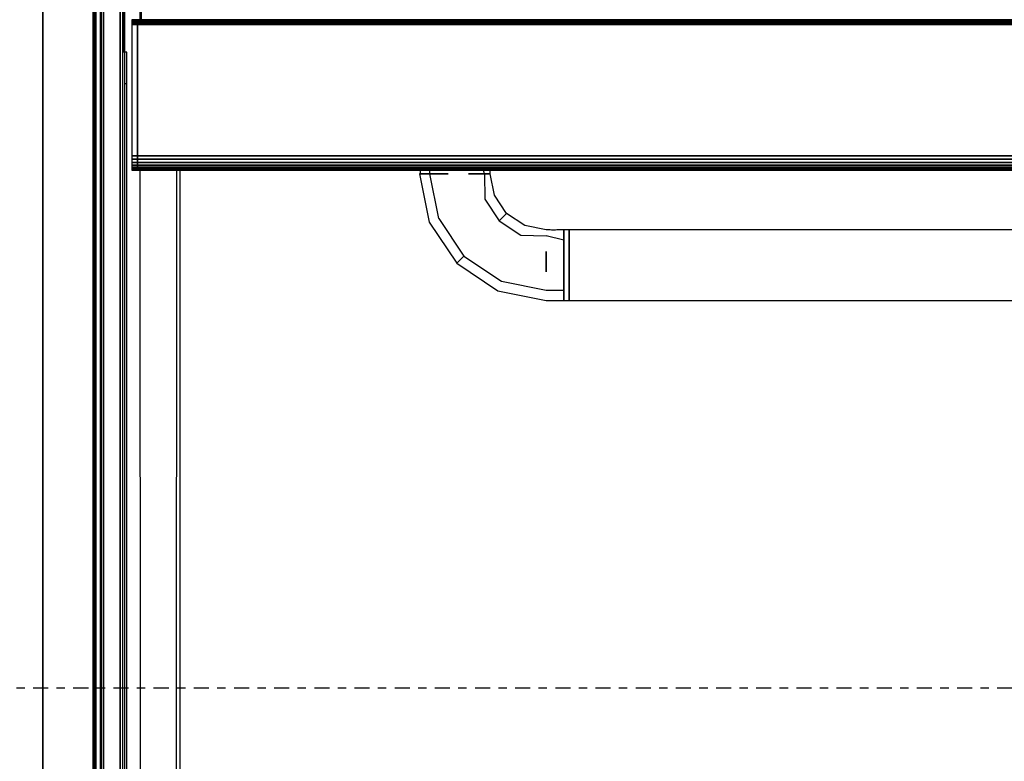
# Model space of a CAD drawing. Extents: x 5 to 3075, y 5 to 302.
# Drawn here: x 577 to 589, y 52 to 61 of the extents above; entities that cross this region are included whole.
import ezdxf

# ---------------------------------------------------------------- set-up
doc = ezdxf.new("R2010")
doc.units = 0
doc.header["$LTSCALE"] = 0.5
doc.header["$MEASUREMENT"] = 0
doc.linetypes.add('AM_ISO08W050', pattern=[18, 12, -1.5, 3, -1.5])
doc.linetypes.add('LONG_DASH_DOTTED', pattern=[0.3001, 0.2362, -0.0295, 0.0049, -0.0295])
doc.layers.get('0').update_dxf_attribs({"linetype": 'CONTINUOUS'})
doc.layers.add('SECTION VIEW LINES(CIBES)', color=7, linetype='LONG_DASH_DOTTED')

# ---------------------------------------------------------------- blocks, each defined once
blk = doc.blocks.new('LD_20230710055957_0000003B')
for p, q in [((12.36, 809.8), (12.36, -559.8)), ((12.36, -559.8), (12.36, 809.8)), ((12.38, 809.8), (12.38, -559.8)), ((12.38, -559.8), (12.38, 809.8)), ((12.39, 809.8), (12.39, -559.8)), ((12.39, -559.8), (12.39, 809.8)), ((12.41, 809.8), (12.41, -559.8)), ((12.41, -559.8), (12.41, 809.8)), ((12.43, 809.8), (12.43, -559.8)), ((12.43, -559.8), (12.43, 809.8)), ((12.46, 809.8), (12.46, -559.8)), ((12.46, -559.8), (12.46, 809.8)), ((12.48, 809.8), (12.48, -559.8)), ((12.48, -559.8), (12.48, 809.8)), ((12.5, 809.8), (12.5, -559.8)), ((12.5, -559.8), (12.5, 809.8)), ((39.5, -559.8), (39.5, 809.8)), ((56.2, 532.4), (56.2, 632.4)), ((56.5, 532), (56.5, 606.07)), ((39.9, 532), (39.9, 560)), ((40, 532), (39.5, 532)), ((39.5, 532), (39.5, -532)), ((55.5, 532.4), (56.2, 532.4)), ((56.5, 532), (55.5, 532)), ((56.5, -515.5), (56.5, 532)), ((57.5, 532), (56.5, 532)), ((57.5, 515), (57.5, 532)), ((57.5, 515), (56.5, 515)), ((57.5, -514), (57.5, 515))]:
    blk.add_line(p, q)
blk = doc.blocks.new('LD_20230710055957_00000052')
for p, q in [((14, 663.8), (14, -663.8)), ((15.5, -663.8), (15.5, 663.8)), ((5, 659.5), (5, -659.5)), ((14, -660), (14, 660)), ((3.71, 648), (3.71, -648)), ((5, -648), (5, 648)), ((0, 643.71), (0, -643.91)), ((0.02, 643.57), (0.02, -643.73)), ((0.02, -643.73), (0.02, 643.57)), ((0.08, 643.44), (0.08, -643.54)), ((0.08, -643.54), (0.08, 643.44)), ((0.17, 643.33), (0.17, -643.36)), ((0.17, -643.36), (0.17, 643.33)), ((0.3, 643.2), (0.3, -643.2)), ((0.3, -643.2), (0.3, 643.2)), ((0.46, 643.04), (0.46, -643.04)), ((0.46, -643.04), (0.46, 643.04)), ((0.65, 642.85), (0.65, -642.85)), ((0.65, -642.85), (0.65, 642.85)), ((0.88, 642.62), (0.88, -642.62)), ((0.88, -642.62), (0.88, 642.62)), ((3.35, 640.15), (3.35, -640.15)), ((3.35, -640.15), (3.35, 640.15)), ((3.4, 640.11), (3.4, -640.11)), ((3.4, -640.11), (3.4, 640.11)), ((3.44, 640.08), (3.44, -640.08)), ((3.44, -640.08), (3.44, 640.08)), ((3.49, 640.05), (3.49, -640.05)), ((3.49, -640.05), (3.49, 640.05)), ((3.54, 640.03), (3.54, -640.03)), ((3.54, -640.03), (3.54, 640.03)), ((3.6, 640.01), (3.6, -640.01)), ((3.6, -640.01), (3.6, 640.01)), ((3.65, 640), (3.65, -640)), ((3.65, -640), (3.65, 640)), ((3.71, -640), (3.71, 640))]:
    blk.add_line(p, q)
blk = doc.blocks.new('LD_20230710055957_0000008C')
for p, q in [((-725.5, 582.87), (-725.49, 575)), ((-724.8, 581.5), (-724.8, 575)), ((-725.44, 494), (-724.74, -465.37)), ((-706.26, -457.72), (-705.57, 494))]:
    blk.add_line(p, q)
blk = doc.blocks.new('LD_20230710055957_0000008E')
for p, q in [((-1451.75, 62.5), (-1454.75, 62.5)), ((-1454.75, 62.5), (-1454.75, 62.43)), ((-1451.75, 62.43), (-1454.75, 62.43)), ((-1454.75, 62.43), (-1454.75, 62.22)), ((-1454.75, 62.43), (-1451.75, 62.43)), ((-1451.75, 62.22), (-1454.75, 62.22)), ((-1454.75, 62.22), (-1454.75, 61.89)), ((-1454.75, 62.22), (-1451.75, 62.22)), ((-1451.75, 61.89), (-1454.75, 61.89)), ((-1454.75, 61.89), (-1454.75, 61.46)), ((-1454.75, 61.89), (-1451.75, 61.89)), ((-1451.75, 61.46), (-1454.75, 61.46)), ((-1454.75, 61.46), (-1454.75, 60.96)), ((-1454.75, 61.46), (-1451.75, 61.46)), ((-1451.75, 60.96), (-1454.75, 60.96)), ((-1454.75, 60.96), (-1454.75, 60.43)), ((-1454.75, 60.96), (-1451.75, 60.96)), ((-1451.75, 60.43), (-1454.75, 60.43)), ((-1454.75, 60.43), (-1454.75, 59.9)), ((-1454.75, 60.43), (-1451.75, 60.43)), ((-1451.75, 59.9), (-1454.75, 59.9)), ((-1454.75, 59.9), (-1454.75, -10.79)), ((-1454.75, 59.9), (-1451.75, 59.9)), ((1.75, 62.5), (-1451.75, 62.5)), ((-1451.75, 62.5), (-1451.75, 62.43)), ((-1451.75, 62.43), (-1451.75, 62.5)), ((1.75, 62.43), (-1451.75, 62.43)), ((-1451.75, 62.43), (-1451.75, 62.22)), ((-1451.75, 62.43), (1.75, 62.43)), ((-1451.75, 62.22), (-1451.75, 62.43)), ((1.75, 62.22), (-1451.75, 62.22)), ((-1451.75, 62.22), (-1451.75, 61.89)), ((-1451.75, 62.22), (1.75, 62.22)), ((-1451.75, 61.89), (-1451.75, 62.22)), ((1.75, 61.89), (-1451.75, 61.89)), ((-1451.75, 61.89), (-1451.75, 61.46)), ((-1451.75, 61.89), (1.75, 61.89)), ((-1451.75, 61.46), (-1451.75, 61.89)), ((1.75, 61.46), (-1451.75, 61.46)), ((-1451.75, 61.46), (-1451.75, 60.96)), ((-1451.75, 61.46), (1.75, 61.46)), ((-1451.75, 60.96), (-1451.75, 61.46)), ((1.75, 60.96), (-1451.75, 60.96)), ((-1451.75, 60.96), (-1451.75, 60.43)), ((-1451.75, 60.96), (1.75, 60.96)), ((-1451.75, 60.43), (-1451.75, 60.96)), ((1.75, 60.43), (-1451.75, 60.43)), ((-1451.75, 60.43), (-1451.75, 59.9)), ((-1451.75, 60.43), (1.75, 60.43)), ((-1451.75, 59.9), (-1451.75, 60.43)), ((1.75, 59.9), (-1451.75, 59.9)), ((-1451.75, 59.9), (-1451.75, -10.79)), ((-1451.75, 59.9), (1.75, 59.9)), ((-1451.75, -10.79), (-1451.75, 59.9)), ((-1449.75, 63), (-1449.75, 62.5)), ((-1451.75, -10.79), (-1454.75, -10.79)), ((-1454.75, -10.79), (-1454.75, -12.63)), ((-1454.75, -10.79), (-1451.75, -10.79)), ((-1451.75, -12.63), (-1454.75, -12.63)), ((-1454.75, -12.63), (-1454.75, -14.29)), ((-1454.75, -12.63), (-1451.75, -12.63)), ((-1451.75, -14.29), (-1454.75, -14.29)), ((-1454.75, -14.29), (-1454.75, -15.74)), ((-1454.75, -14.29), (-1451.75, -14.29)), ((-1451.75, -15.74), (-1454.75, -15.74)), ((-1454.75, -15.74), (-1454.75, -16.92)), ((-1454.75, -15.74), (-1451.75, -15.74)), ((1.75, -10.79), (-1451.75, -10.79)), ((-1451.75, -10.79), (-1451.75, -12.63)), ((-1451.75, -10.79), (1.75, -10.79)), ((-1451.75, -12.63), (-1451.75, -10.79)), ((1.75, -12.63), (-1451.75, -12.63)), ((-1451.75, -12.63), (-1451.75, -14.29)), ((-1451.75, -12.63), (1.75, -12.63)), ((-1451.75, -14.29), (-1451.75, -12.63)), ((1.75, -14.29), (-1451.75, -14.29)), ((-1451.75, -14.29), (-1451.75, -15.74)), ((-1451.75, -14.29), (1.75, -14.29)), ((-1451.75, -15.74), (-1451.75, -14.29)), ((1.75, -15.74), (-1451.75, -15.74)), ((-1451.75, -15.74), (-1451.75, -16.92)), ((-1451.75, -15.74), (1.75, -15.74)), ((-1451.75, -16.92), (-1451.75, -15.74)), ((-1451.75, -16.92), (-1454.75, -16.92)), ((-1454.75, -16.92), (-1454.75, -17.79)), ((-1454.75, -16.92), (-1451.75, -16.92)), ((-1451.75, -17.79), (-1454.75, -17.79)), ((-1454.75, -17.79), (-1454.75, -18.32)), ((-1454.75, -17.79), (-1451.75, -17.79)), ((-1451.75, -18.32), (-1454.75, -18.32)), ((-1454.75, -18.32), (-1454.75, -18.5)), ((-1454.75, -18.32), (-1451.75, -18.32)), ((-1454.75, -18.5), (-1451.75, -18.5)), ((1.75, -16.92), (-1451.75, -16.92)), ((-1451.75, -16.92), (-1451.75, -17.79)), ((-1451.75, -16.92), (1.75, -16.92)), ((-1451.75, -17.79), (-1451.75, -16.92)), ((1.75, -17.79), (-1451.75, -17.79)), ((-1451.75, -17.79), (-1451.75, -18.32)), ((-1451.75, -17.79), (1.75, -17.79)), ((-1451.75, -18.32), (-1451.75, -17.79)), ((1.75, -18.32), (-1451.75, -18.32)), ((-1451.75, -18.32), (-1451.75, -18.5)), ((-1451.75, -18.32), (1.75, -18.32)), ((-1451.75, -18.5), (-1451.75, -18.32)), ((-1451.75, -18.5), (1.75, -18.5))]:
    blk.add_line(p, q)
blk = doc.blocks.new('LD_20230710055958_00000001')
for p, q in [((-574.63, -20.5), (-575, -20.5)), ((-575, -20.5), (-569.82, -46.52)), ((-574.69, -18.5), (-574.63, -20.5)), ((-574.63, -20.5), (-569.44, -20.5)), ((-572.91, -20.5), (-574.63, -20.5)), ((-569.44, -20.5), (-572.91, -20.5)), ((-569.44, -20.5), (-569.44, -18.5)), ((-569.44, -20.5), (-559.71, -20.5)), ((-562.93, -20.5), (-569.44, -20.5)), ((-564.68, -44.39), (-569.44, -20.5)), ((-559.71, -20.5), (-562.93, -20.5)), ((-548.73, -20.5), (-540.2, -20.5)), ((-543.03, -20.5), (-548.73, -20.5)), ((-540.2, -20.5), (-543.03, -20.5)), ((-540.2, -20.5), (-540.57, -18.5)), ((-540.2, -20.5), (-537, -20.5)), ((-539.14, -20.5), (-540.2, -20.5)), ((-540.2, -20.5), (-539.86, -34.11)), ((-537, -20.5), (-539.14, -20.5)), ((-537, -20.5), (-537, -18.5)), ((-534.72, -31.98), (-537, -20.5)), ((-539.86, -34.11), (-532.15, -45.65)), ((-528.21, -41.71), (-534.72, -31.98)), ((-529.24, -42.74), (-528.21, -41.71)), ((-518.48, -48.22), (-528.21, -41.71)), ((-569.82, -46.52), (-555.08, -68.58)), ((-564.68, -44.39), (-551.15, -64.65)), ((-532.15, -45.65), (-529.24, -42.74)), ((-532.15, -45.65), (-520.61, -53.36)), ((-507, -50.5), (-518.48, -48.22)), ((-505.65, -50.5), (-507, -50.5)), ((-505.45, -50.53), (-505.65, -50.5)), ((-504.87, -50.59), (-505.45, -50.53)), ((-504.01, -50.66), (-504.87, -50.59)), ((-503, -50.69), (-504.01, -50.66)), ((-501.99, -50.66), (-503, -50.69)), ((-501.13, -50.59), (-501.99, -50.66)), ((-500.55, -50.53), (-501.13, -50.59)), ((-500.35, -50.5), (-500.55, -50.53)), ((-497.5, -50.5), (-500.35, -50.5)), ((-497.5, -51.95), (-497.5, -50.5)), ((-494.5, -50.5), (-497.5, -50.5)), ((-497.5, -50.5), (-497.5, -51.95)), ((-497.5, -56.06), (-497.5, -51.95)), ((-497.5, -51.95), (-497.5, -56.06)), ((-494.5, -51.95), (-494.5, -50.5)), ((-236.5, -50.5), (-494.5, -50.5)), ((-494.5, -50.5), (-494.5, -51.95)), ((-494.5, -56.06), (-494.5, -51.95)), ((-494.5, -51.95), (-494.5, -56.06)), ((-520.61, -53.36), (-507, -53.7)), ((-497.5, -56.06), (-507, -53.7)), ((-497.5, -62.23), (-497.5, -56.06)), ((-497.5, -56.06), (-497.5, -62.23)), ((-494.5, -62.23), (-494.5, -56.06)), ((-494.5, -56.06), (-494.5, -62.23)), ((-507, -73.21), (-507, -62.23)), ((-507, -62.23), (-507, -69.5)), ((-497.5, -69.5), (-497.5, -62.23)), ((-497.5, -62.23), (-497.5, -69.5)), ((-494.5, -69.5), (-494.5, -62.23)), ((-494.5, -62.23), (-494.5, -69.5)), ((-555.08, -68.58), (-554.06, -67.56)), ((-555.08, -68.58), (-533.02, -83.32)), ((-554.06, -67.56), (-551.15, -64.65)), ((-551.15, -64.65), (-530.89, -78.18)), ((-507, -69.5), (-507, -73.21)), ((-497.5, -76.77), (-497.5, -69.5)), ((-497.5, -69.5), (-497.5, -76.77)), ((-494.5, -76.77), (-494.5, -69.5)), ((-494.5, -69.5), (-494.5, -76.77)), ((-530.89, -78.18), (-507, -82.94)), ((-497.5, -82.94), (-497.5, -76.77)), ((-497.5, -76.77), (-497.5, -82.94)), ((-494.5, -82.94), (-494.5, -76.77)), ((-494.5, -76.77), (-494.5, -82.94)), ((-533.02, -83.32), (-507, -88.5)), ((-507, -82.94), (-497.5, -82.94)), ((-497.5, -87.05), (-497.5, -82.94)), ((-497.5, -82.94), (-497.5, -87.05)), ((-494.5, -87.05), (-494.5, -82.94)), ((-494.5, -82.94), (-494.5, -87.05)), ((-507, -88.5), (-497.5, -88.5)), ((-497.5, -88.5), (-497.5, -87.05)), ((-497.5, -87.05), (-497.5, -88.5)), ((-497.5, -88.5), (-494.5, -88.5)), ((-494.5, -88.5), (-494.5, -87.05)), ((-494.5, -87.05), (-494.5, -88.5)), ((-494.5, -88.5), (-242.5, -88.5))]:
    blk.add_line(p, q)
blk = doc.blocks.new('LD_20230710055958_00000002')
blk.add_line((-1429, 1006.5), (-1429, 55))
blk = doc.blocks.new('B2_CIBES_SECTION_ARROW_E')
at = {"layer": 'SECTION VIEW LINES(CIBES)', "linetype": 'AM_ISO08W050'}
blk.add_line((-963.86, 0), (963.86, 0), dxfattribs=at)
blk = doc.blocks.new('LD_20230710055959_00000004')
blk.add_blockref('B2_CIBES_SECTION_ARROW_E', (0, 0))

msp = doc.modelspace()

# ---------------------------------------------------------------- block references
for name, p, xscale, yscale, zscale in [('LD_20230710055957_0000003B', (577.444, 48.778), 0.02222222222222222, 0.02222222222222222, 0.02222222222222222), ('LD_20230710055957_00000052', (578.333, 51.556), 0.02222222222222222, 0.02222222222222222, 0.02222222222222222), ('LD_20230710055957_0000008C', (595, 48.211), 0.02222222222222222, 0.02222222222222222, 0.02222222222222222), ('LD_20230710055957_0000008E', (611.111, 59.6), 0.02222222222222222, 0.02222222222222222, 0.02222222222222222), ('LD_20230710055958_00000002', (611.111, 36.822), 0.02222222222222222, 0.02222222222222222, 0.02222222222222222), ('LD_20230710055958_00000001', (595, 59.6), 0.02222222222222222, 0.02222222222222222, 0.02222222222222222), ('LD_20230710055959_00000004', (595, 53), 0.03, 0.03, 0.03)]:
    msp.add_blockref(name, p, dxfattribs=dict(xscale=xscale, yscale=yscale, zscale=zscale))

doc.saveas('drawing.dxf')
